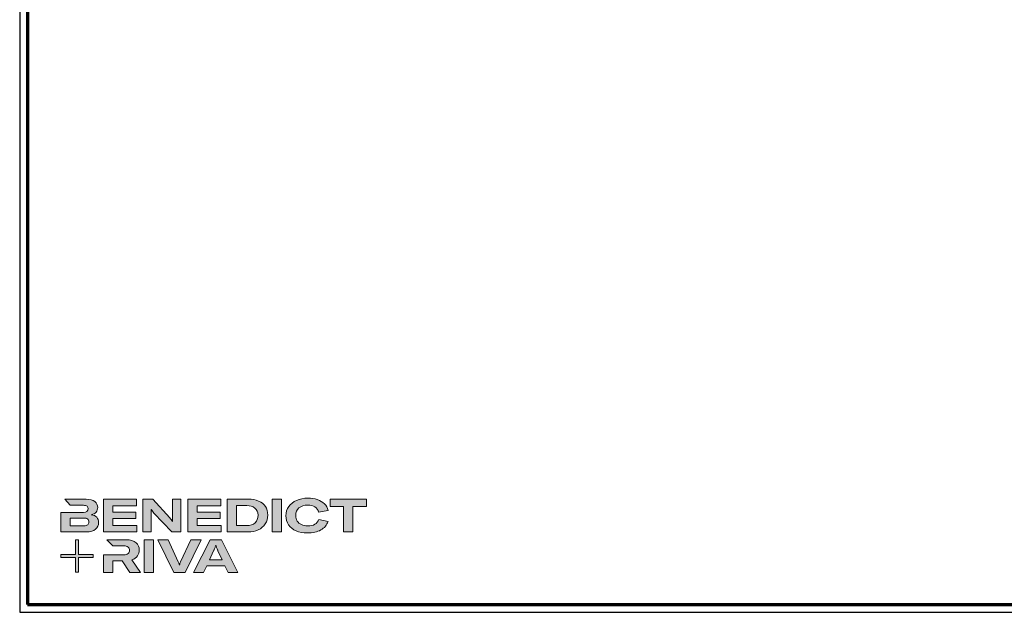
# Model space of a CAD drawing. Units: millimetres. Extents: x 2530 to 23610, y -6334 to 3501.
# Drawn here: x 3850 to 4485, y -4334 to -3951 of the extents above; entities that cross this region are included whole.
import ezdxf

# ---------------------------------------------------------------- set-up
doc = ezdxf.new("R2010")
doc.units = ezdxf.units.MM
doc.layers.add('Calque 1', color=7, linetype='Continuous', lineweight=0)
doc.layers.add('Rahmen (ISO)', color=7, linetype='Continuous', lineweight=70)
doc.layers.add('nicht drucken', color=6, linetype='Continuous', plot=False)

# ---------------------------------------------------------------- blocks, each defined once
blk = doc.blocks.new('Block_0')
at = {"layer": 'Calque 1', "true_color": 0x000000, "transparency": 33554687}
h = blk.add_hatch(color=18, dxfattribs=at)
h.dxf.hatch_style = 2
edge = h.paths.add_edge_path()
edge.add_spline(control_points=[(-81.3, -85.3), (-82.8, -86.6), (-85.1, -87.2), (-88.2, -87.2), (-88.2, -87.2), (-113, -87.2), (-113, -87.2), (-113, -87.2), (-113, -73.1), (-113, -73.1), (-113, -73.1), (-88.1, -73.1), (-88.1, -73.1), (-85.1, -73.1), (-82.8, -73.7), (-81.3, -74.9), (-79.8, -76.2), (-79, -77.9), (-79, -80), (-79, -82.2), (-79.8, -84), (-81.3, -85.3)], knot_values=[0, 0, 0, 0, 1, 1, 1, 2, 2, 2, 3, 3, 3, 4, 4, 4, 5, 5, 5, 6, 6, 6, 7, 7, 7, 7], degree=3, periodic=0)
edge = h.paths.add_edge_path()
edge.add_spline(control_points=[(-64.8, -71.7), (-67, -69.2), (-70.3, -67.7), (-74.8, -67), (-70.9, -66.2), (-68, -64.6), (-66, -62.2), (-64, -59.8), (-63, -57), (-63, -53.8), (-63, -49.3), (-64.8, -45.6), (-68.3, -42.9), (-71.9, -40.1), (-77.2, -38.7), (-84.2, -38.7), (-84.2, -38.7), (-123.2, -38.7), (-123.2, -38.7), (-123.2, -38.7), (-123.2, -38.7), (-123.2, -38.7), (-123.2, -38.7), (-112.9, -49.8), (-112.9, -49.8), (-112.9, -49.8), (-89, -49.8), (-89, -49.8), (-85.9, -49.8), (-83.7, -50.4), (-82.4, -51.6), (-81.2, -52.7), (-80.6, -54.2), (-80.6, -55.9), (-80.6, -60.5), (-83.4, -62.8), (-89, -62.8), (-89, -62.8), (-111.2, -62.8), (-111.2, -62.8), (-111.2, -62.8), (-111.2, -62.8), (-111.2, -62.8), (-111.2, -62.8), (-129.9, -62.8), (-129.9, -62.8), (-129.9, -62.8), (-129.9, -98.3), (-129.9, -98.3), (-129.9, -98.3), (-83.9, -98.3), (-83.9, -98.3), (-76.2, -98.3), (-70.6, -96.7), (-67, -93.5), (-63.3, -90.3), (-61.5, -86.2), (-61.5, -81.4), (-61.5, -77.4), (-62.6, -74.2), (-64.8, -71.7)], knot_values=[0, 0, 0, 0, 1, 1, 1, 2, 2, 2, 3, 3, 3, 4, 4, 4, 5, 5, 5, 6, 6, 6, 7, 7, 7, 8, 8, 8, 9, 9, 9, 10, 10, 10, 11, 11, 11, 12, 12, 12, 13, 13, 13, 14, 14, 14, 15, 15, 15, 16, 16, 16, 17, 17, 17, 18, 18, 18, 19, 19, 19, 20, 20, 20, 20], degree=3, periodic=0)
h = blk.add_hatch(color=18, dxfattribs=at)
h.dxf.hatch_style = 2
h.paths.add_polyline_path([(-35.7, -73.6), (6.2, -73.6), (6.2, -62.6), (-35.7, -62.6), (-35.7, -50.6), (7.6, -50.6), (7.6, -38.7), (-52.6, -38.7), (-52.6, -98.3), (8.2, -98.3), (8.2, -86.5), (-35.7, -86.5)])
h = blk.add_hatch(color=18, dxfattribs=at)
h.dxf.hatch_style = 2
edge = h.paths.add_edge_path()
edge.add_spline(control_points=[(73.4, -70.9), (73.4, -70.9), (73.4, -79.5), (73.4, -79.5), (73.4, -79.5), (73, -79.5), (73, -79.5), (71.8, -77.1), (70.2, -74.8), (68.3, -72.7), (68.3, -72.7), (37.2, -38.8), (37.2, -38.8), (37.2, -38.8), (19.1, -38.8), (19.1, -38.8), (19.1, -38.8), (19.1, -98.4), (19.1, -98.4), (19.1, -98.4), (34.5, -98.4), (34.5, -98.4), (34.5, -98.4), (34.5, -65.7), (34.5, -65.7), (34.5, -65.7), (34.5, -57.4), (34.5, -57.4), (34.5, -57.4), (34.8, -57.4), (34.8, -57.4), (35.2, -58.3), (35.9, -59.5), (36.8, -60.8), (37.7, -62.1), (38.6, -63.2), (39.5, -64.2), (39.5, -64.2), (71.9, -98.4), (71.9, -98.4), (71.9, -98.4), (88.7, -98.4), (88.7, -98.4), (88.7, -98.4), (88.7, -38.8), (88.7, -38.8), (88.7, -38.8), (73.4, -38.8), (73.4, -38.8), (73.4, -38.8), (73.4, -70.9), (73.4, -70.9)], knot_values=[0, 0, 0, 0, 1, 1, 1, 2, 2, 2, 3, 3, 3, 4, 4, 4, 5, 5, 5, 6, 6, 6, 7, 7, 7, 8, 8, 8, 9, 9, 9, 10, 10, 10, 11, 11, 11, 12, 12, 12, 13, 13, 13, 14, 14, 14, 15, 15, 15, 16, 16, 16, 17, 17, 17, 17], degree=3, periodic=0)
h = blk.add_hatch(color=18, dxfattribs=at)
h.dxf.hatch_style = 2
h.paths.add_polyline_path([(118.3, -73.6), (160.1, -73.6), (160.1, -62.6), (118.3, -62.6), (118.3, -50.6), (161.5, -50.6), (161.5, -38.7), (101.3, -38.7), (101.3, -98.3), (162.1, -98.3), (162.1, -86.5), (118.3, -86.5)])
h = blk.add_hatch(color=18, dxfattribs=at)
h.dxf.hatch_style = 2
edge = h.paths.add_edge_path()
edge.add_spline(control_points=[(223.6, -81.8), (219.9, -85.1), (214.9, -86.8), (208.5, -86.8), (208.5, -86.8), (190, -86.8), (190, -86.8), (190, -86.8), (190, -50.2), (190, -50.2), (190, -50.2), (208.4, -50.2), (208.4, -50.2), (214.7, -50.2), (219.7, -51.7), (223.5, -54.8), (227.2, -57.8), (229.1, -62.1), (229.1, -67.8), (229.1, -73.8), (227.3, -78.4), (223.6, -81.8)], knot_values=[0, 0, 0, 0, 1, 1, 1, 2, 2, 2, 3, 3, 3, 4, 4, 4, 5, 5, 5, 6, 6, 6, 7, 7, 7, 7], degree=3, periodic=0)
edge = h.paths.add_edge_path()
edge.add_spline(control_points=[(242.5, -51.9), (239.6, -47.5), (235.5, -44.2), (230.1, -42), (224.7, -39.8), (218.3, -38.7), (211, -38.7), (211, -38.7), (173.1, -38.7), (173.1, -38.7), (173.1, -38.7), (173.1, -98.3), (173.1, -98.3), (173.1, -98.3), (210.7, -98.3), (210.7, -98.3), (217.8, -98.3), (224, -97.1), (229.5, -94.5), (235, -92), (239.3, -88.4), (242.3, -83.7), (245.4, -79), (246.9, -73.6), (246.9, -67.5), (246.9, -61.4), (245.4, -56.2), (242.5, -51.9)], knot_values=[0, 0, 0, 0, 1, 1, 1, 2, 2, 2, 3, 3, 3, 4, 4, 4, 5, 5, 5, 6, 6, 6, 7, 7, 7, 8, 8, 8, 9, 9, 9, 9], degree=3, periodic=0)
h = blk.add_hatch(color=18, dxfattribs=at)
h.dxf.hatch_style = 2
h.paths.add_polyline_path([(255, -98.3), (271.9, -98.3), (271.9, -38.7), (255, -38.7)])
h = blk.add_hatch(color=18, dxfattribs=at)
h.dxf.hatch_style = 2
edge = h.paths.add_edge_path()
edge.add_spline(control_points=[(303.6, -54.7), (307.5, -51.3), (312.8, -49.5), (319.6, -49.5), (324.9, -49.5), (329.3, -50.6), (332.7, -52.8), (336.2, -54.9), (338.4, -58.1), (339.5, -62.1), (339.5, -62.1), (357.1, -59), (357.1, -59), (355.8, -54.4), (353.4, -50.5), (350, -47.1), (346.6, -43.8), (342.3, -41.2), (337.1, -39.4), (332, -37.6), (326.2, -36.7), (319.7, -36.7), (312, -36.7), (305.1, -38.1), (299.1, -40.8), (293.1, -43.5), (288.4, -47.3), (285, -52.1), (281.7, -57), (280, -62.6), (280, -68.8), (280, -75.1), (281.6, -80.6), (284.8, -85.4), (288, -90.2), (292.5, -93.8), (298.4, -96.4), (304.3, -99), (311.2, -100.3), (319.1, -100.3), (328.7, -100.3), (336.9, -98.5), (343.4, -94.8), (350, -91.1), (354.5, -85.9), (357, -79.1), (357, -79.1), (339.7, -75.4), (339.7, -75.4), (338.4, -79.4), (336.1, -82.4), (332.7, -84.4), (329.3, -86.5), (325, -87.5), (319.7, -87.5), (315.3, -87.5), (311.4, -86.7), (308.1, -85.1), (304.8, -83.6), (302.3, -81.4), (300.5, -78.5), (298.7, -75.7), (297.8, -72.3), (297.8, -68.5), (297.8, -62.7), (299.8, -58.1), (303.6, -54.7)], knot_values=[0, 0, 0, 0, 1, 1, 1, 2, 2, 2, 3, 3, 3, 4, 4, 4, 5, 5, 5, 6, 6, 6, 7, 7, 7, 8, 8, 8, 9, 9, 9, 10, 10, 10, 11, 11, 11, 12, 12, 12, 13, 13, 13, 14, 14, 14, 15, 15, 15, 16, 16, 16, 17, 17, 17, 18, 18, 18, 19, 19, 19, 20, 20, 20, 21, 21, 21, 22, 22, 22, 22], degree=3, periodic=0)
h = blk.add_hatch(color=18, dxfattribs=at)
h.dxf.hatch_style = 2
h.paths.add_polyline_path([(360.3, -38.7), (360.3, -51.9), (385.1, -51.9), (385.1, -98.3), (402.1, -98.3), (402.1, -51.9), (426.9, -51.9), (426.9, -38.7)])
at = {"layer": 'Calque 1', "true_color": 0xff5a00, "transparency": 33554687}
h = blk.add_hatch(color=20, dxfattribs=at)
h.dxf.hatch_style = 2
h.paths.add_polyline_path([(-71.5, -139.7), (-98.2, -139.7), (-98.2, -113), (-103.6, -113), (-103.6, -139.7), (-130.2, -139.7), (-130.2, -145.1), (-103.6, -145.1), (-103.6, -171.8), (-98.2, -171.8), (-98.2, -145.1), (-71.5, -145.1)])
at = {"layer": 'Calque 1', "true_color": 0x000000, "transparency": 33554687}
h = blk.add_hatch(color=18, dxfattribs=at)
h.dxf.hatch_style = 2
edge = h.paths.add_edge_path()
edge.add_spline(control_points=[(-0.7, -149), (3.9, -147.6), (7.3, -145.2), (9.5, -141.9), (11.6, -138.7), (12.7, -135.2), (12.7, -131.4), (12.7, -126.1), (10.8, -121.6), (7, -118), (3.1, -114.3), (-3.2, -112.5), (-12, -112.5), (-12, -112.5), (-46.1, -112.5), (-46.1, -112.5), (-46.1, -112.5), (-35.6, -123.8), (-35.6, -123.8), (-35.6, -123.8), (-35.6, -123.8), (-35.6, -123.8), (-35.6, -123.8), (-15.8, -123.8), (-15.8, -123.8), (-12, -123.8), (-9.3, -124.6), (-7.7, -126.1), (-6, -127.6), (-5.2, -129.6), (-5.2, -131.9), (-5.2, -134.3), (-6, -136.3), (-7.7, -137.9), (-9.3, -139.4), (-12, -140.2), (-15.8, -140.2), (-15.8, -140.2), (-34.5, -140.2), (-34.5, -140.2), (-34.5, -140.2), (-35.7, -140.2), (-35.7, -140.2), (-35.7, -140.2), (-52.6, -140.2), (-52.6, -140.2), (-52.6, -140.2), (-52.6, -172.1), (-52.6, -172.1), (-52.6, -172.1), (-35.7, -172.1), (-35.7, -172.1), (-35.7, -172.1), (-35.7, -151.1), (-35.7, -151.1), (-35.7, -151.1), (-18.3, -151.1), (-18.3, -151.1), (-18.3, -151.1), (-4.2, -172.1), (-4.2, -172.1), (-4.2, -172.1), (14.9, -172.1), (14.9, -172.1), (14.9, -172.1), (-0.7, -149), (-0.7, -149)], knot_values=[0, 0, 0, 0, 1, 1, 1, 2, 2, 2, 3, 3, 3, 4, 4, 4, 5, 5, 5, 6, 6, 6, 7, 7, 7, 8, 8, 8, 9, 9, 9, 10, 10, 10, 11, 11, 11, 12, 12, 12, 13, 13, 13, 14, 14, 14, 15, 15, 15, 16, 16, 16, 17, 17, 17, 18, 18, 18, 19, 19, 19, 20, 20, 20, 21, 21, 21, 22, 22, 22, 22], degree=3, periodic=0)
h = blk.add_hatch(color=18, dxfattribs=at)
h.dxf.hatch_style = 2
edge = h.paths.add_edge_path()
edge.add_spline(control_points=[(21.9, -172.2), (21.9, -172.2), (21.9, -112.6), (21.9, -112.6), (21.9, -112.6), (38.9, -112.6), (38.9, -112.6), (38.9, -112.6), (38.9, -172.2), (38.9, -172.2), (38.9, -172.2), (21.9, -172.2), (21.9, -172.2)], knot_values=[0, 0, 0, 0, 1, 1, 1, 2, 2, 2, 3, 3, 3, 4, 4, 4, 4], degree=3, periodic=0)
h = blk.add_hatch(color=18, dxfattribs=at)
h.dxf.hatch_style = 2
edge = h.paths.add_edge_path()
edge.add_spline(control_points=[(65.1, -112.6), (65.1, -112.6), (83.8, -152.7), (83.8, -152.7), (84.7, -154.6), (85.3, -156.5), (85.8, -158.7), (85.8, -158.7), (86.1, -158.7), (86.1, -158.7), (86.5, -156.9), (87.2, -154.9), (88.1, -152.7), (88.1, -152.7), (106.8, -112.6), (106.8, -112.6), (106.8, -112.6), (125.6, -112.6), (125.6, -112.6), (125.6, -112.6), (96.2, -172.2), (96.2, -172.2), (96.2, -172.2), (75.8, -172.2), (75.8, -172.2), (75.8, -172.2), (46.3, -112.6), (46.3, -112.6), (46.3, -112.6), (65.1, -112.6), (65.1, -112.6)], knot_values=[0, 0, 0, 0, 1, 1, 1, 2, 2, 2, 3, 3, 3, 4, 4, 4, 5, 5, 5, 6, 6, 6, 7, 7, 7, 8, 8, 8, 9, 9, 9, 10, 10, 10, 10], degree=3, periodic=0)
h = blk.add_hatch(color=18, dxfattribs=at)
h.dxf.hatch_style = 2
edge = h.paths.add_edge_path()
edge.add_spline(control_points=[(163.8, -149.3), (163.8, -149.3), (156.1, -133), (156.1, -133), (155.6, -131.6), (154.9, -130), (154.2, -128.1), (153.5, -126.3), (152.8, -124.5), (152.3, -122.7), (152.3, -122.7), (152.1, -122.7), (152.1, -122.7), (151.5, -124.5), (150.9, -126.3), (150.2, -128.1), (149.4, -130), (148.8, -131.6), (148.2, -133), (148.2, -133), (140.6, -149.3), (140.6, -149.3), (140.6, -149.3), (163.8, -149.3), (163.8, -149.3)], knot_values=[0, 0, 0, 0, 1, 1, 1, 2, 2, 2, 3, 3, 3, 4, 4, 4, 5, 5, 5, 6, 6, 6, 7, 7, 7, 8, 8, 8, 8], degree=3, periodic=0)
edge = h.paths.add_edge_path()
edge.add_spline(control_points=[(174.4, -172.2), (174.4, -172.2), (168.8, -160.2), (168.8, -160.2), (168.8, -160.2), (135.6, -160.2), (135.6, -160.2), (135.6, -160.2), (130, -172.2), (130, -172.2), (130, -172.2), (111.8, -172.2), (111.8, -172.2), (111.8, -172.2), (141.6, -112.6), (141.6, -112.6), (141.6, -112.6), (162.8, -112.6), (162.8, -112.6), (162.8, -112.6), (192.5, -172.2), (192.5, -172.2), (192.5, -172.2), (174.4, -172.2), (174.4, -172.2)], knot_values=[0, 0, 0, 0, 1, 1, 1, 2, 2, 2, 3, 3, 3, 4, 4, 4, 5, 5, 5, 6, 6, 6, 7, 7, 7, 8, 8, 8, 8], degree=3, periodic=0)
at = {"layer": 'Calque 1'}
for points in [[(-35.7, -73.6), (6.2, -73.6), (6.2, -62.6), (-35.7, -62.6), (-35.7, -50.6), (7.6, -50.6), (7.6, -38.7), (-52.6, -38.7), (-52.6, -98.3), (8.2, -98.3), (8.2, -86.5), (-35.7, -86.5)], [(118.3, -73.6), (160.1, -73.6), (160.1, -62.6), (118.3, -62.6), (118.3, -50.6), (161.5, -50.6), (161.5, -38.7), (101.3, -38.7), (101.3, -98.3), (162.1, -98.3), (162.1, -86.5), (118.3, -86.5)], [(255, -98.3), (271.9, -98.3), (271.9, -38.7), (255, -38.7)], [(360.3, -38.7), (360.3, -51.9), (385.1, -51.9), (385.1, -98.3), (402.1, -98.3), (402.1, -51.9), (426.9, -51.9), (426.9, -38.7)], [(-71.5, -139.7), (-98.2, -139.7), (-98.2, -113), (-103.6, -113), (-103.6, -139.7), (-130.2, -139.7), (-130.2, -145.1), (-103.6, -145.1), (-103.6, -171.8), (-98.2, -171.8), (-98.2, -145.1), (-71.5, -145.1)]]:
    blk.add_lwpolyline(points, close=True, dxfattribs=at)
for points, knots in [([(-64.8, -71.7), (-67, -69.2), (-70.3, -67.7), (-74.8, -67), (-70.9, -66.2), (-68, -64.6), (-66, -62.2), (-64, -59.8), (-63, -57), (-63, -53.8), (-63, -49.3), (-64.8, -45.6), (-68.3, -42.9), (-71.9, -40.1), (-77.2, -38.7), (-84.2, -38.7), (-84.2, -38.7), (-123.2, -38.7), (-123.2, -38.7), (-123.2, -38.7), (-123.2, -38.7), (-123.2, -38.7), (-123.2, -38.7), (-112.9, -49.8), (-112.9, -49.8), (-112.9, -49.8), (-89, -49.8), (-89, -49.8), (-85.9, -49.8), (-83.7, -50.4), (-82.4, -51.6), (-81.2, -52.7), (-80.6, -54.2), (-80.6, -55.9), (-80.6, -60.5), (-83.4, -62.8), (-89, -62.8), (-89, -62.8), (-111.2, -62.8), (-111.2, -62.8), (-111.2, -62.8), (-111.2, -62.8), (-111.2, -62.8), (-111.2, -62.8), (-129.9, -62.8), (-129.9, -62.8), (-129.9, -62.8), (-129.9, -98.3), (-129.9, -98.3), (-129.9, -98.3), (-83.9, -98.3), (-83.9, -98.3), (-76.2, -98.3), (-70.6, -96.7), (-67, -93.5), (-63.3, -90.3), (-61.5, -86.2), (-61.5, -81.4), (-61.5, -77.4), (-62.6, -74.2), (-64.8, -71.7)], [0, 0, 0, 0, 1, 1, 1, 2, 2, 2, 3, 3, 3, 4, 4, 4, 5, 5, 5, 6, 6, 6, 7, 7, 7, 8, 8, 8, 9, 9, 9, 10, 10, 10, 11, 11, 11, 12, 12, 12, 13, 13, 13, 14, 14, 14, 15, 15, 15, 16, 16, 16, 17, 17, 17, 18, 18, 18, 19, 19, 19, 20, 20, 20, 20]), ([(73.4, -70.9), (73.4, -70.9), (73.4, -79.5), (73.4, -79.5), (73.4, -79.5), (73, -79.5), (73, -79.5), (71.8, -77.1), (70.2, -74.8), (68.3, -72.7), (68.3, -72.7), (37.2, -38.8), (37.2, -38.8), (37.2, -38.8), (19.1, -38.8), (19.1, -38.8), (19.1, -38.8), (19.1, -98.4), (19.1, -98.4), (19.1, -98.4), (34.5, -98.4), (34.5, -98.4), (34.5, -98.4), (34.5, -65.7), (34.5, -65.7), (34.5, -65.7), (34.5, -57.4), (34.5, -57.4), (34.5, -57.4), (34.8, -57.4), (34.8, -57.4), (35.2, -58.3), (35.9, -59.5), (36.8, -60.8), (37.7, -62.1), (38.6, -63.2), (39.5, -64.2), (39.5, -64.2), (71.9, -98.4), (71.9, -98.4), (71.9, -98.4), (88.7, -98.4), (88.7, -98.4), (88.7, -98.4), (88.7, -38.8), (88.7, -38.8), (88.7, -38.8), (73.4, -38.8), (73.4, -38.8), (73.4, -38.8), (73.4, -70.9), (73.4, -70.9)], [0, 0, 0, 0, 1, 1, 1, 2, 2, 2, 3, 3, 3, 4, 4, 4, 5, 5, 5, 6, 6, 6, 7, 7, 7, 8, 8, 8, 9, 9, 9, 10, 10, 10, 11, 11, 11, 12, 12, 12, 13, 13, 13, 14, 14, 14, 15, 15, 15, 16, 16, 16, 17, 17, 17, 17]), ([(242.5, -51.9), (239.6, -47.5), (235.5, -44.2), (230.1, -42), (224.7, -39.8), (218.3, -38.7), (211, -38.7), (211, -38.7), (173.1, -38.7), (173.1, -38.7), (173.1, -38.7), (173.1, -98.3), (173.1, -98.3), (173.1, -98.3), (210.7, -98.3), (210.7, -98.3), (217.8, -98.3), (224, -97.1), (229.5, -94.5), (235, -92), (239.3, -88.4), (242.3, -83.7), (245.4, -79), (246.9, -73.6), (246.9, -67.5), (246.9, -61.4), (245.4, -56.2), (242.5, -51.9)], [0, 0, 0, 0, 1, 1, 1, 2, 2, 2, 3, 3, 3, 4, 4, 4, 5, 5, 5, 6, 6, 6, 7, 7, 7, 8, 8, 8, 9, 9, 9, 9]), ([(223.6, -81.8), (219.9, -85.1), (214.9, -86.8), (208.5, -86.8), (208.5, -86.8), (190, -86.8), (190, -86.8), (190, -86.8), (190, -50.2), (190, -50.2), (190, -50.2), (208.4, -50.2), (208.4, -50.2), (214.7, -50.2), (219.7, -51.7), (223.5, -54.8), (227.2, -57.8), (229.1, -62.1), (229.1, -67.8), (229.1, -73.8), (227.3, -78.4), (223.6, -81.8)], [0, 0, 0, 0, 1, 1, 1, 2, 2, 2, 3, 3, 3, 4, 4, 4, 5, 5, 5, 6, 6, 6, 7, 7, 7, 7]), ([(303.6, -54.7), (307.5, -51.3), (312.8, -49.5), (319.6, -49.5), (324.9, -49.5), (329.3, -50.6), (332.7, -52.8), (336.2, -54.9), (338.4, -58.1), (339.5, -62.1), (339.5, -62.1), (357.1, -59), (357.1, -59), (355.8, -54.4), (353.4, -50.5), (350, -47.1), (346.6, -43.8), (342.3, -41.2), (337.1, -39.4), (332, -37.6), (326.2, -36.7), (319.7, -36.7), (312, -36.7), (305.1, -38.1), (299.1, -40.8), (293.1, -43.5), (288.4, -47.3), (285, -52.1), (281.7, -57), (280, -62.6), (280, -68.8), (280, -75.1), (281.6, -80.6), (284.8, -85.4), (288, -90.2), (292.5, -93.8), (298.4, -96.4), (304.3, -99), (311.2, -100.3), (319.1, -100.3), (328.7, -100.3), (336.9, -98.5), (343.4, -94.8), (350, -91.1), (354.5, -85.9), (357, -79.1), (357, -79.1), (339.7, -75.4), (339.7, -75.4), (338.4, -79.4), (336.1, -82.4), (332.7, -84.4), (329.3, -86.5), (325, -87.5), (319.7, -87.5), (315.3, -87.5), (311.4, -86.7), (308.1, -85.1), (304.8, -83.6), (302.3, -81.4), (300.5, -78.5), (298.7, -75.7), (297.8, -72.3), (297.8, -68.5), (297.8, -62.7), (299.8, -58.1), (303.6, -54.7)], [0, 0, 0, 0, 1, 1, 1, 2, 2, 2, 3, 3, 3, 4, 4, 4, 5, 5, 5, 6, 6, 6, 7, 7, 7, 8, 8, 8, 9, 9, 9, 10, 10, 10, 11, 11, 11, 12, 12, 12, 13, 13, 13, 14, 14, 14, 15, 15, 15, 16, 16, 16, 17, 17, 17, 18, 18, 18, 19, 19, 19, 20, 20, 20, 21, 21, 21, 22, 22, 22, 22]), ([(-81.3, -85.3), (-82.8, -86.6), (-85.1, -87.2), (-88.2, -87.2), (-88.2, -87.2), (-113, -87.2), (-113, -87.2), (-113, -87.2), (-113, -73.1), (-113, -73.1), (-113, -73.1), (-88.1, -73.1), (-88.1, -73.1), (-85.1, -73.1), (-82.8, -73.7), (-81.3, -74.9), (-79.8, -76.2), (-79, -77.9), (-79, -80), (-79, -82.2), (-79.8, -84), (-81.3, -85.3)], [0, 0, 0, 0, 1, 1, 1, 2, 2, 2, 3, 3, 3, 4, 4, 4, 5, 5, 5, 6, 6, 6, 7, 7, 7, 7]), ([(-0.7, -149), (3.9, -147.6), (7.3, -145.2), (9.5, -141.9), (11.6, -138.7), (12.7, -135.2), (12.7, -131.4), (12.7, -126.1), (10.8, -121.6), (7, -118), (3.1, -114.3), (-3.2, -112.5), (-12, -112.5), (-12, -112.5), (-46.1, -112.5), (-46.1, -112.5), (-46.1, -112.5), (-35.6, -123.8), (-35.6, -123.8), (-35.6, -123.8), (-35.6, -123.8), (-35.6, -123.8), (-35.6, -123.8), (-15.8, -123.8), (-15.8, -123.8), (-12, -123.8), (-9.3, -124.6), (-7.7, -126.1), (-6, -127.6), (-5.2, -129.6), (-5.2, -131.9), (-5.2, -134.3), (-6, -136.3), (-7.7, -137.9), (-9.3, -139.4), (-12, -140.2), (-15.8, -140.2), (-15.8, -140.2), (-34.5, -140.2), (-34.5, -140.2), (-34.5, -140.2), (-35.7, -140.2), (-35.7, -140.2), (-35.7, -140.2), (-52.6, -140.2), (-52.6, -140.2), (-52.6, -140.2), (-52.6, -172.1), (-52.6, -172.1), (-52.6, -172.1), (-35.7, -172.1), (-35.7, -172.1), (-35.7, -172.1), (-35.7, -151.1), (-35.7, -151.1), (-35.7, -151.1), (-18.3, -151.1), (-18.3, -151.1), (-18.3, -151.1), (-4.2, -172.1), (-4.2, -172.1), (-4.2, -172.1), (14.9, -172.1), (14.9, -172.1), (14.9, -172.1), (-0.7, -149), (-0.7, -149)], [0, 0, 0, 0, 1, 1, 1, 2, 2, 2, 3, 3, 3, 4, 4, 4, 5, 5, 5, 6, 6, 6, 7, 7, 7, 8, 8, 8, 9, 9, 9, 10, 10, 10, 11, 11, 11, 12, 12, 12, 13, 13, 13, 14, 14, 14, 15, 15, 15, 16, 16, 16, 17, 17, 17, 18, 18, 18, 19, 19, 19, 20, 20, 20, 21, 21, 21, 22, 22, 22, 22]), ([(21.9, -172.2), (21.9, -172.2), (21.9, -112.6), (21.9, -112.6), (21.9, -112.6), (38.9, -112.6), (38.9, -112.6), (38.9, -112.6), (38.9, -172.2), (38.9, -172.2), (38.9, -172.2), (21.9, -172.2), (21.9, -172.2)], [0, 0, 0, 0, 1, 1, 1, 2, 2, 2, 3, 3, 3, 4, 4, 4, 4]), ([(65.1, -112.6), (65.1, -112.6), (83.8, -152.7), (83.8, -152.7), (84.7, -154.6), (85.3, -156.5), (85.8, -158.7), (85.8, -158.7), (86.1, -158.7), (86.1, -158.7), (86.5, -156.9), (87.2, -154.9), (88.1, -152.7), (88.1, -152.7), (106.8, -112.6), (106.8, -112.6), (106.8, -112.6), (125.6, -112.6), (125.6, -112.6), (125.6, -112.6), (96.2, -172.2), (96.2, -172.2), (96.2, -172.2), (75.8, -172.2), (75.8, -172.2), (75.8, -172.2), (46.3, -112.6), (46.3, -112.6), (46.3, -112.6), (65.1, -112.6), (65.1, -112.6)], [0, 0, 0, 0, 1, 1, 1, 2, 2, 2, 3, 3, 3, 4, 4, 4, 5, 5, 5, 6, 6, 6, 7, 7, 7, 8, 8, 8, 9, 9, 9, 10, 10, 10, 10]), ([(174.4, -172.2), (174.4, -172.2), (168.8, -160.2), (168.8, -160.2), (168.8, -160.2), (135.6, -160.2), (135.6, -160.2), (135.6, -160.2), (130, -172.2), (130, -172.2), (130, -172.2), (111.8, -172.2), (111.8, -172.2), (111.8, -172.2), (141.6, -112.6), (141.6, -112.6), (141.6, -112.6), (162.8, -112.6), (162.8, -112.6), (162.8, -112.6), (192.5, -172.2), (192.5, -172.2), (192.5, -172.2), (174.4, -172.2), (174.4, -172.2)], [0, 0, 0, 0, 1, 1, 1, 2, 2, 2, 3, 3, 3, 4, 4, 4, 5, 5, 5, 6, 6, 6, 7, 7, 7, 8, 8, 8, 8]), ([(163.8, -149.3), (163.8, -149.3), (156.1, -133), (156.1, -133), (155.6, -131.6), (154.9, -130), (154.2, -128.1), (153.5, -126.3), (152.8, -124.5), (152.3, -122.7), (152.3, -122.7), (152.1, -122.7), (152.1, -122.7), (151.5, -124.5), (150.9, -126.3), (150.2, -128.1), (149.4, -130), (148.8, -131.6), (148.2, -133), (148.2, -133), (140.6, -149.3), (140.6, -149.3), (140.6, -149.3), (163.8, -149.3), (163.8, -149.3)], [0, 0, 0, 0, 1, 1, 1, 2, 2, 2, 3, 3, 3, 4, 4, 4, 5, 5, 5, 6, 6, 6, 7, 7, 7, 8, 8, 8, 8])]:
    blk.add_open_spline(points, degree=3, knots=knots, dxfattribs=at)

msp = doc.modelspace()

# ---------------------------------------------------------------- linework, layer by layer
at = {"layer": 'nicht drucken'}
msp.add_line((3850.004, -4334.183), (5039.004, -4334.183), dxfattribs=at)
msp.add_lwpolyline([(3850.004, -4334.183), (5039.004, -4334.183), (5039.004, -3493.183), (3850.004, -3493.183)], close=True, dxfattribs=at)
at = {"layer": 'Rahmen (ISO)'}
msp.add_lwpolyline([(3855.004, -4329.183), (5034.004, -4329.183), (5034.004, -3498.183), (3855.004, -3498.183)], close=True, dxfattribs=at)

# ---------------------------------------------------------------- block references
at = {"layer": 'Calque 1', "xscale": 0.354157399966159, "yscale": 0.354157399966159, "zscale": 0.354157399966159}
msp.add_blockref('Block_0', (3922.66, -4247.421), dxfattribs=at)

doc.saveas('drawing.dxf')
